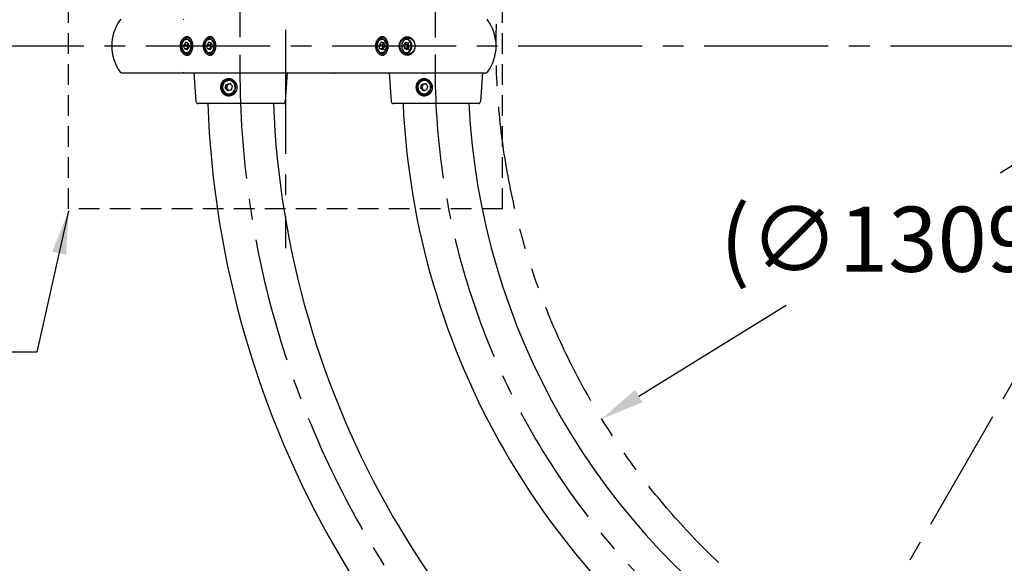
# Model space of a CAD drawing. Extents: x 0 to 8400, y 0 to 5940.
# Drawn here: x 1875 to 2782, y 3806 to 4307 of the extents above; entities that cross this region are included whole.
import ezdxf

# ---------------------------------------------------------------- set-up
doc = ezdxf.new("R2010")
doc.units = 0
doc.header["$LTSCALE"] = 6
for name, pattern in [('CENTER2', [28.575, 19.05, -3.175, 3.175, -3.175]), ('HIDDEN2', [4.7625, 3.175, -1.5875]), ('PHANTOM2', [31.75, 15.875, -3.175, 3.175, -3.175, 3.175, -3.175])]:
    doc.linetypes.add(name, pattern=pattern)
doc.layers.get('0').update_dxf_attribs({"linetype": 'CONTINUOUS'})
doc.layers.get('DEFPOINTS').update_dxf_attribs({"linetype": 'CONTINUOUS'})
for name, color, linetype in [('P001', 131, 'CONTINUOUS'), ('P901', 135, 'CONTINUOUS'), ('P919', 75, 'CONTINUOUS'), ('P920', 125, 'CONTINUOUS'), ('P_1CENTER', 2, 'CONTINUOUS'), ('P_2DIM', 6, 'CONTINUOUS')]:
    doc.layers.add(name, color=color, linetype=linetype)
doc.styles.add('BIGFONT', font='simplex.shx', dxfattribs={"bigfont": 'bigfont.shx'})
doc.dimstyles.new('DIMBIGFONT$0', dxfattribs={"dimtxt": 3, "dimasz": 2, "dimexe": 1.5, "dimexo": 3, "dimgap": 0.75, "dimtad": 1, "dimdec": 1, "dimdsep": 46, "dimtxsty": 'BIGFONT', "dimblk2": 'DOT', "dimcen": 0, "dimclrt": 230, "dimadec": 0, "dimazin": 0, "dimtfac": 0.6, "dimtdec": 1, "dimtofl": 0, "dimtmove": 2, "dimatfit": 3, "dimldrblk": 'DOT', "dimfxl": 0, "dimtvp": 1, "dimtolj": 1, "dimarcsym": 0})
doc.dimstyles.new('DIMBIGFONT$2', dxfattribs={"dimtxt": 3, "dimasz": 2, "dimexe": 1.5, "dimexo": 3, "dimgap": 0.75, "dimtad": 1, "dimdec": 1, "dimdsep": 46, "dimtxsty": 'BIGFONT', "dimsah": 1, "dimcen": 0, "dimclrt": 230, "dimadec": 1, "dimazin": 0, "dimtfac": 0.6, "dimtdec": 1, "dimtofl": 0, "dimtmove": 0, "dimatfit": 3, "dimfxl": 0, "dimtvp": 1, "dimtolj": 1, "dimarcsym": 0})
doc.dimstyles.new('DIMBIGFONT$3', dxfattribs={"dimtxt": 3, "dimasz": 2, "dimexe": 1.5, "dimexo": 3, "dimgap": 0.75, "dimtad": 1, "dimtih": 1, "dimtoh": 1, "dimdec": 1, "dimdsep": 46, "dimtxsty": 'BIGFONT', "dimsah": 1, "dimcen": 0, "dimclrt": 230, "dimadec": 0, "dimazin": 0, "dimtfac": 0.6, "dimtdec": 1, "dimtofl": 0, "dimtmove": 0, "dimatfit": 0, "dimfxl": 0, "dimtvp": 1, "dimtolj": 1, "dimarcsym": 0})
doc.dimstyles.new('DIMBIGFONT$7', dxfattribs={"dimtxt": 3, "dimasz": 2, "dimexe": 1.5, "dimexo": 3, "dimgap": 0.75, "dimtad": 1, "dimdec": 1, "dimdsep": 46, "dimtxsty": 'BIGFONT', "dimsah": 1, "dimcen": 0, "dimclrt": 230, "dimadec": 0, "dimazin": 0, "dimtfac": 0.6, "dimtdec": 1, "dimtofl": 0, "dimtmove": 0, "dimatfit": 3, "dimfxl": 0, "dimtvp": 1, "dimtolj": 1, "dimarcsym": 0})

# ---------------------------------------------------------------- blocks, each defined once
blk = doc.blocks.new('*D4')
at = {"layer": 'DEFPOINTS', "color": 0}
for p in [(2394.52, 5276.99), (3543.07, 5276.99), (2913.68, 4594.87), (2394.52, 3287.65), (3543.07, 3287.65)]:
    blk.add_point(p, dxfattribs=at)
at = {"layer": 'P_2DIM', "color": 0, "lineweight": -2}
blk.add_arc((2968.79, 4282.32), 317.37, 67.22613, 112.77387, dxfattribs=at)
at = {"layer": 'P_2DIM', "color": 0}
for points in [[(2848.91, 4568.97), (2842.98, 4580.92), (2810.11, 4557.17)], [(3094.61, 4580.92), (3088.68, 4568.97), (3127.48, 4557.17)]]:
    blk.add_solid(points, dxfattribs=at)
at = {"layer": 'P_2DIM', "color": 230, "insert": (2984.32, 4644.36), "char_height": 60, "attachment_point": 5, "rotation": 357.54442, "style": 'BIGFONT'}
blk.add_mtext('\\A1;60°', dxfattribs=at)
blk = doc.blocks.new('*D5')
at = {"layer": 'DEFPOINTS', "color": 0}
for p in [(3525.95, 4625.75), (2411.64, 3938.89)]:
    blk.add_point(p, dxfattribs=at)
at = {"layer": 'P_2DIM', "color": 0, "lineweight": -2}
for p, q in [((3491.9, 4604.76), (2778.54, 4165.04)), ((2445.69, 3959.88), (2581.54, 4043.62))]:
    blk.add_line(p, q, dxfattribs=at)
at = {"layer": 'P_2DIM', "color": 0}
for points in [[(3488.4, 4610.44), (3495.4, 4599.09), (3525.95, 4625.75)], [(2442.19, 3965.55), (2449.19, 3954.2), (2411.64, 3938.89)]]:
    blk.add_solid(points, dxfattribs=at)
at = {"layer": 'P_2DIM', "color": 230, "insert": (2680.04, 4104.33), "char_height": 60, "attachment_point": 5, "style": 'BIGFONT'}
blk.add_mtext('\\A1;(∅1309)', dxfattribs=at)
blk = doc.blocks.new('*D22')
at = {"layer": 'DEFPOINTS', "color": 0}
for p in [(1384.13, 4282.32), (1820.24, 4282.32), (2544.52, 3547.45)]:
    blk.add_point(p, dxfattribs=at)
at = {"layer": 'P_2DIM', "color": 0, "lineweight": -2}
for p, q in [((1760.24, 4282.32), (1354.13, 4282.32)), ((1384.13, 3587.45), (1384.13, 4242.32)), ((2484.52, 3547.45), (1354.13, 3547.45))]:
    blk.add_line(p, q, dxfattribs=at)
at = {"layer": 'P_2DIM', "color": 0}
for points in [[(1377.46, 4242.32), (1390.79, 4242.32), (1384.13, 4282.32)], [(1377.46, 3587.45), (1390.79, 3587.45), (1384.13, 3547.45)]]:
    blk.add_solid(points, dxfattribs=at)
at = {"layer": 'P_2DIM', "color": 230, "insert": (1339.13, 3914.89), "char_height": 60, "attachment_point": 5, "rotation": 90, "style": 'BIGFONT'}
blk.add_mtext('\\A1;735', dxfattribs=at)
blk = doc.blocks.new('_DOT')
at = {"color": 0, "linetype": 'ByBlock'}
blk.add_line((-0.5, 0), (-1, 0), dxfattribs=at)
at = {"color": 0, "linetype": 'ByBlock', "const_width": 0.5}
blk.add_lwpolyline([(-0.25, 0, 1), (0.25, 0, 1)], format="xyb", close=True, dxfattribs=at)
blk = doc.blocks.new('*D23')
at = {"layer": 'DEFPOINTS', "color": 0}
for p in [(1384.13, 5017.19), (2544.52, 5017.19), (1820.24, 4282.32)]:
    blk.add_point(p, dxfattribs=at)
at = {"layer": 'P_2DIM', "color": 0, "lineweight": -2}
for p, q in [((2484.52, 5017.19), (1354.13, 5017.19)), ((1384.13, 4322.32), (1384.13, 4977.19)), ((1760.24, 4282.32), (1354.13, 4282.32))]:
    blk.add_line(p, q, dxfattribs=at)
at = {"layer": 'P_2DIM', "color": 0}
for points in [[(1377.46, 4977.19), (1390.79, 4977.19), (1384.13, 5017.19)], [(1377.46, 4322.32), (1390.79, 4322.32), (1384.13, 4282.32)]]:
    blk.add_solid(points, dxfattribs=at)
at = {"layer": 'P_2DIM', "color": 230, "insert": (1339.13, 4649.75), "char_height": 60, "attachment_point": 5, "rotation": 90, "style": 'BIGFONT'}
blk.add_mtext('\\A1;735', dxfattribs=at)

msp = doc.modelspace()

# ---------------------------------------------------------------- linework, layer by layer
at = {"layer": 'P001'}
for p, q in [((1968.86, 4257.69), (2305.58, 4257.69)), ((2035.79, 4257.82), (2037.66, 4231.18)), ((2121.79, 4257.82), (2119.92, 4231.18)), ((2163.96, 4257.34), (2164.06, 4257.3)), ((2165, 4257.69), (2165.97, 4257.32)), ((2177.29, 4257.32), (2177.42, 4257.69)), ((2215.79, 4257.82), (2217.66, 4231.18)), ((2301.79, 4257.82), (2299.92, 4231.18)), ((2117.93, 4229.32), (2039.66, 4229.32)), ((2297.93, 4229.32), (2219.66, 4229.32))]:
    msp.add_line(p, q, dxfattribs=at)
for centre, radius, start, end in [((2001.15, 4282.32), 41.01, 143.81271, 216.18729), ((1968.86, 4305.95), 1, 90, 143.81271), ((2026.55, 4306.27), 0.679, 94.50179, 156.82984), ((2305.58, 4305.95), 1, 36.18729, 90), ((2273.28, 4282.32), 41.01, 323.81271, 36.18729), ((1968.86, 4258.69), 1, 216.18729, 270), ((2026.54, 4258.36), 0.667, 202.54191, 266.12645), ((2305.58, 4258.69), 1, 270, 323.81271), ((2039.66, 4231.32), 2, 184.01418, 270), ((2933.18, 4261.76), 885.25, 182.0999, 237.9001), ((2933.18, 4261.76), 824.75, 182.25402, 237.74598), ((2117.93, 4231.32), 2, 270, 355.98582), ((2219.66, 4231.32), 2, 184.01418, 270), ((2933.02, 4261.66), 705.25, 182.62869, 237.37131), ((2933.02, 4261.66), 644.75, 182.87555, 237.12445), ((2297.93, 4231.32), 2, 270, 355.98582)]:
    msp.add_arc(centre, radius, start, end, dxfattribs=at)
msp.add_ellipse((2074.81, 4282.32), major_axis=(79.56, 0), ratio=0.515501, start_param=3.78561, end_param=3.79707, dxfattribs=at)
for points, knots in [([(2162.58, 4257.66), (2162.59, 4257.66), (2162.65, 4257.66), (2163.02, 4257.61), (2163.48, 4257.51), (2163.87, 4257.37), (2163.96, 4257.34)], [0, 0, 0, 0, 0.0844686, 0.4593722, 0.878565, 1, 1, 1, 1]), ([(2165.97, 4257.32), (2165.7, 4257.32), (2165.31, 4257.32), (2164.82, 4257.32), (2164.57, 4257.32), (2164.43, 4257.32), (2164.34, 4257.32), (2164.27, 4257.32), (2164.22, 4257.32), (2164.18, 4257.32), (2164.13, 4257.32), (2164.08, 4257.32), (2164.07, 4257.32), (2164.06, 4257.32)], [0, 0, 0, 0, 0.474993, 0.680653, 0.777937, 0.814835, 0.853407, 0.867278, 0.881285, 0.89403, 0.907661, 0.930945, 1, 1, 1, 1])]:
    msp.add_open_spline(points, degree=3, knots=knots, dxfattribs=at)
at = {"layer": 'P901'}
for p, q in [((2028.3, 4285.72), (2026.54, 4283.23)), ((2029.37, 4283.23), (2026.54, 4283.23)), ((2027.18, 4279.83), (2026.54, 4283.23)), ((2030.7, 4284.81), (2028.3, 4285.72)), ((2029.37, 4283.23), (2030.01, 4279.83)), ((2030.7, 4284.81), (2031.35, 4281.41)), ((2049.51, 4285.72), (2047.75, 4283.23)), ((2050.58, 4283.23), (2047.75, 4283.23)), ((2048.4, 4279.83), (2047.75, 4283.23)), ((2051.92, 4284.81), (2049.51, 4285.72)), ((2050.58, 4283.23), (2051.23, 4279.83)), ((2051.92, 4284.81), (2052.56, 4281.41)), ((2208.3, 4285.72), (2206.54, 4283.23)), ((2209.37, 4283.23), (2206.54, 4283.23)), ((2207.18, 4279.83), (2206.54, 4283.23)), ((2210.7, 4284.81), (2208.3, 4285.72)), ((2211.13, 4285.72), (2209.37, 4283.23)), ((2209.37, 4283.23), (2210.01, 4279.83)), ((2210.7, 4284.81), (2211.35, 4281.41)), ((2231.24, 4285.81), (2229.27, 4283.66)), ((2232.1, 4283.66), (2229.27, 4283.66)), ((2229.27, 4283.66), (2229.6, 4280.18)), ((2231.24, 4285.81), (2233.54, 4284.46)), ((2232.1, 4283.66), (2234.07, 4285.81)), ((2232.1, 4283.66), (2232.43, 4280.18)), ((2233.87, 4280.98), (2233.54, 4284.46)), ((2029.59, 4278.92), (2027.18, 4279.83)), ((2030.01, 4279.83), (2027.18, 4279.83)), ((2029.59, 4278.92), (2031.35, 4281.41)), ((2050.8, 4278.92), (2048.4, 4279.83)), ((2051.23, 4279.83), (2048.4, 4279.83)), ((2050.8, 4278.92), (2052.56, 4281.41)), ((2209.59, 4278.92), (2207.18, 4279.83)), ((2210.01, 4279.83), (2207.18, 4279.83)), ((2209.59, 4278.92), (2211.35, 4281.41)), ((2210.01, 4279.83), (2212.42, 4278.92)), ((2231.9, 4278.83), (2229.6, 4280.18)), ((2232.43, 4280.18), (2229.6, 4280.18)), ((2233.87, 4280.98), (2231.9, 4278.83)), ((2232.43, 4280.18), (2234.73, 4278.83)), ((2064.77, 4243.41), (2065.65, 4246.81)), ((2065.65, 4246.81), (2068.93, 4247.72)), ((2066.69, 4246.81), (2065.81, 4243.41)), ((2069.97, 4247.72), (2066.69, 4246.81)), ((2070.12, 4250.82), (2068.16, 4250.82)), ((2071.34, 4245.23), (2068.93, 4247.72)), ((2244.77, 4243.41), (2245.65, 4246.81)), ((2245.65, 4246.81), (2248.93, 4247.72)), ((2246.69, 4246.81), (2245.65, 4246.81)), ((2246.69, 4246.81), (2245.81, 4243.41)), ((2249.97, 4247.72), (2246.69, 4246.81)), ((2250.12, 4250.82), (2248.16, 4250.82)), ((2251.34, 4245.23), (2248.93, 4247.72)), ((2064.77, 4243.41), (2067.17, 4240.92)), ((2065.81, 4243.41), (2064.77, 4243.41)), ((2065.81, 4243.41), (2068.21, 4240.92)), ((2070.46, 4241.83), (2067.17, 4240.92)), ((2068.16, 4237.82), (2070.12, 4237.82)), ((2070.46, 4241.83), (2071.34, 4245.23)), ((2244.77, 4243.41), (2247.17, 4240.92)), ((2245.81, 4243.41), (2244.77, 4243.41)), ((2245.81, 4243.41), (2248.21, 4240.92)), ((2250.46, 4241.83), (2247.17, 4240.92)), ((2248.16, 4237.82), (2250.12, 4237.82)), ((2250.46, 4241.83), (2251.34, 4245.23))]:
    msp.add_line(p, q, dxfattribs=at)
at = {"layer": 'P901', "flags": 128}
for points in [[(2031.99, 4278.01), (2032.63, 4279.16), (2033.06, 4280.5), (2033.25, 4281.95), (2033.19, 4283.42), (2032.88, 4284.82), (2032.34, 4286.08), (2031.6, 4287.12), (2030.71, 4287.88), (2029.72, 4288.32), (2028.68, 4288.41), (2027.66, 4288.14), (2026.71, 4287.54), (2025.89, 4286.63), (2025.25, 4285.48), (2024.83, 4284.13), (2024.64, 4282.69), (2024.7, 4281.22), (2025.01, 4279.82), (2025.55, 4278.56), (2026.28, 4277.52), (2027.17, 4276.76), (2028.17, 4276.32), (2029.2, 4276.23), (2030.23, 4276.5), (2031.17, 4277.1), (2031.99, 4278.01)], [(2029.23, 4288.82), (2029.36, 4288.82), (2030.42, 4288.6), (2031.41, 4288.04), (2032.28, 4287.18), (2032.99, 4286.05), (2033.5, 4284.72), (2033.77, 4283.26), (2033.8, 4281.75), (2033.59, 4280.28), (2033.14, 4278.91), (2032.48, 4277.72)], [(2030.58, 4284.86), (2030.46, 4284.74), (2030.25, 4284.47)], [(2032.34, 4289.1), (2032.12, 4288.95), (2031.95, 4288.82)], [(2053.21, 4278.01), (2053.85, 4279.16), (2054.27, 4280.5), (2054.46, 4281.95), (2054.4, 4283.42), (2054.09, 4284.82), (2053.55, 4286.08), (2052.82, 4287.12), (2051.93, 4287.88), (2050.93, 4288.32), (2049.9, 4288.41), (2048.87, 4288.14), (2047.93, 4287.54), (2047.11, 4286.63), (2046.47, 4285.48), (2046.04, 4284.13), (2045.85, 4282.69), (2045.91, 4281.22), (2046.22, 4279.82), (2046.76, 4278.56), (2047.5, 4277.52), (2048.39, 4276.76), (2049.38, 4276.32), (2050.42, 4276.23), (2051.44, 4276.5), (2052.39, 4277.1), (2053.21, 4278.01)], [(2050.44, 4288.82), (2050.57, 4288.82), (2051.63, 4288.6), (2052.62, 4288.04), (2053.49, 4287.18), (2054.2, 4286.05), (2054.71, 4284.72), (2054.99, 4283.26), (2055.02, 4281.75), (2054.8, 4280.28), (2054.35, 4278.91), (2053.69, 4277.72)], [(2051.79, 4284.86), (2051.67, 4284.74), (2051.46, 4284.47)], [(2053.55, 4289.1), (2053.33, 4288.95), (2053.17, 4288.82)], [(2211.99, 4278.01), (2212.63, 4279.16), (2213.06, 4280.5), (2213.25, 4281.95), (2213.19, 4283.42), (2212.88, 4284.82), (2212.34, 4286.08), (2211.6, 4287.12), (2210.71, 4287.88), (2209.72, 4288.32), (2208.68, 4288.41), (2207.66, 4288.14), (2206.71, 4287.54), (2205.89, 4286.63), (2205.25, 4285.48), (2204.83, 4284.13), (2204.64, 4282.69), (2204.7, 4281.22), (2205.01, 4279.82), (2205.55, 4278.56), (2206.28, 4277.52), (2207.17, 4276.76), (2208.17, 4276.32), (2209.2, 4276.23), (2210.23, 4276.5), (2211.17, 4277.1), (2211.99, 4278.01)], [(2209.23, 4288.82), (2209.36, 4288.82), (2210.42, 4288.6), (2211.41, 4288.04), (2212.28, 4287.18), (2212.99, 4286.05), (2213.5, 4284.72), (2213.77, 4283.26), (2213.8, 4281.75), (2213.59, 4280.28), (2213.14, 4278.91), (2212.48, 4277.72)], [(2210.58, 4284.86), (2210.46, 4284.74), (2210.25, 4284.47)], [(2235.85, 4283.12), (2235.59, 4284.54), (2235.09, 4285.84), (2234.4, 4286.93), (2233.53, 4287.75), (2232.56, 4288.26), (2231.52, 4288.42), (2230.49, 4288.23), (2229.53, 4287.69), (2228.68, 4286.84), (2227.99, 4285.73), (2227.52, 4284.42), (2227.28, 4282.99), (2227.29, 4281.52), (2227.55, 4280.1), (2228.05, 4278.8), (2228.75, 4277.71), (2229.61, 4276.89), (2230.58, 4276.38), (2231.62, 4276.22), (2232.65, 4276.41), (2233.62, 4276.95), (2234.47, 4277.8), (2235.15, 4278.91), (2235.62, 4280.22), (2235.86, 4281.65), (2235.85, 4283.12)], [(2231.85, 4288.82), (2232.05, 4288.81), (2233.1, 4288.57), (2234.09, 4288), (2234.96, 4287.12), (2235.65, 4285.97), (2236.15, 4284.64), (2236.41, 4283.17)], [(2236.41, 4283.17), (2236.43, 4281.66), (2236.2, 4280.19), (2235.73, 4278.83), (2235.06, 4277.66), (2234.21, 4276.74), (2233.24, 4276.12), (2232.19, 4275.84), (2231.85, 4275.82)], [(2031.95, 4275.82), (2032.12, 4275.69), (2032.33, 4275.54)], [(2053.17, 4275.82), (2053.33, 4275.69), (2053.54, 4275.54)], [(2063.89, 4240.01), (2065.01, 4239.1), (2066.3, 4238.5), (2067.7, 4238.23), (2069.12, 4238.32), (2070.47, 4238.76), (2071.69, 4239.52), (2072.69, 4240.56), (2073.43, 4241.82), (2073.85, 4243.22), (2073.93, 4244.69), (2073.68, 4246.13), (2073.1, 4247.48), (2072.22, 4248.63), (2071.1, 4249.54), (2069.81, 4250.14), (2068.41, 4250.41), (2066.99, 4250.32), (2065.64, 4249.88), (2064.42, 4249.12), (2063.42, 4248.08), (2062.68, 4246.82), (2062.26, 4245.42), (2062.17, 4243.95), (2062.43, 4242.5), (2063.01, 4241.16), (2063.89, 4240.01)], [(2072.06, 4250.5), (2071.39, 4250.69), (2070.12, 4250.82)], [(2243.89, 4240.01), (2245.01, 4239.1), (2246.3, 4238.5), (2247.7, 4238.23), (2249.12, 4238.32), (2250.47, 4238.76), (2251.69, 4239.52), (2252.69, 4240.56), (2253.43, 4241.82), (2253.85, 4243.22), (2253.93, 4244.69), (2253.68, 4246.13), (2253.1, 4247.48), (2252.22, 4248.63), (2251.1, 4249.54), (2249.81, 4250.14), (2248.41, 4250.41), (2246.99, 4250.32), (2245.64, 4249.88), (2244.42, 4249.12), (2243.42, 4248.08), (2242.68, 4246.82), (2242.26, 4245.42), (2242.17, 4243.95), (2242.43, 4242.5), (2243.01, 4241.16), (2243.89, 4240.01)], [(2252.06, 4250.5), (2251.39, 4250.69), (2250.12, 4250.82)]]:
    msp.add_lwpolyline(points, dxfattribs=at)
at = {"layer": 'P901'}
for centre, radius, start, end in [((2033.55, 4282.32), 3.94, 146.94934, 191.59349), ((2054.77, 4282.32), 3.94, 146.94934, 191.59349), ((2213.55, 4282.32), 3.94, 146.94934, 191.59349), ((2235.95, 4282.37), 3.72, 140.44564, 186.96565), ((2235.77, 4282.17), 3.52, 184.03078, 217.68155), ((2029.07, 4279.82), 4, 272.27856, 328.44383), ((2033, 4282.09), 3.35, 189.57464, 218.20243), ((2050.28, 4279.82), 4, 272.27856, 328.44383), ((2054.21, 4282.09), 3.35, 189.57464, 218.20243), ((2209.07, 4279.82), 4, 272.27856, 328.44383), ((2213, 4282.09), 3.35, 189.57464, 218.20243), ((2068.33, 4244.31), 6.51, 91.53306, 224.85429), ((2070.15, 4244.71), 7.11, 99.94109, 127.49647), ((2069.15, 4244.38), 3, 106.00788, 165.97807), ((2067.99, 4244.32), 6.5, 271.45225, 88.54775), ((2069.09, 4244.52), 2.85, 86.17067, 105.52088), ((2248.33, 4244.31), 6.51, 91.53306, 224.85429), ((2250.15, 4244.71), 7.11, 99.94109, 127.49647), ((2249.15, 4244.38), 3, 106.00788, 165.97807), ((2247.99, 4244.32), 6.5, 271.45225, 88.54775), ((2249.09, 4244.52), 2.85, 86.17067, 105.52088), ((2068.17, 4243.98), 6.16, 223.72322, 269.85501), ((2070.14, 4243.92), 7.1, 232.49053, 265.05187), ((2069.26, 4244.32), 3.12, 165.34484, 223.6768), ((2069.11, 4244.18), 2.91, 223.82087, 259.9071), ((2070.12, 4243.92), 6.1, 270.0379, 293.5381), ((2248.17, 4243.98), 6.16, 223.72322, 269.85501), ((2250.14, 4243.92), 7.1, 232.49053, 265.05187), ((2249.26, 4244.32), 3.12, 165.34484, 223.6768), ((2249.11, 4244.18), 2.91, 223.82087, 259.9071), ((2250.12, 4243.92), 6.1, 270.0379, 293.5381)]:
    msp.add_arc(centre, radius, start, end, dxfattribs=at)
for points, knots in [([(2023.07, 4282.32), (2023.18, 4283.43), (2023.41, 4285.64), (2025, 4288.46), (2026.83, 4290.03), (2028.4, 4290.68), (2029.58, 4290.85), (2030.71, 4290.68), (2032.08, 4290.03), (2033.52, 4288.46), (2034.57, 4285.64), (2034.94, 4282.31), (2034.56, 4278.99), (2033.52, 4276.18), (2032.08, 4274.61), (2030.7, 4273.96), (2029.57, 4273.79), (2028.39, 4273.96), (2026.82, 4274.62), (2025, 4276.18), (2023.4, 4279), (2023.18, 4281.21), (2023.07, 4282.32)], [0, 0, 0, 0, 0.0630154, 0.1257347, 0.1879072, 0.2191952, 0.2500003, 0.2807862, 0.3120677, 0.3742782, 0.4369861, 0.5001927, 0.5631442, 0.6257786, 0.6879637, 0.7192951, 0.7501162, 0.7809159, 0.8122689, 0.8744441, 0.9370592, 1, 1, 1, 1]), ([(2034.07, 4286.57), (2033.92, 4286.94), (2033.64, 4287.61), (2033.1, 4288.35), (2032.59, 4288.88), (2031.95, 4289.36), (2031.15, 4289.73), (2030.15, 4289.86), (2029.29, 4289.75), (2028.57, 4289.52), (2027.89, 4289.2), (2027.02, 4288.63), (2026.16, 4287.78), (2025.49, 4286.84), (2025.04, 4286.01), (2024.62, 4285), (2024.29, 4283.77), (2024.25, 4282.79), (2024.22, 4282.32)], [0, 0, 0, 0, 0.0711191, 0.1305675, 0.1822415, 0.2261428, 0.3070105, 0.3806369, 0.4543261, 0.4939119, 0.5353168, 0.6044, 0.6901147, 0.748594, 0.8002933, 0.8452162, 0.9260853, 1, 1, 1, 1]), ([(2024.22, 4282.32), (2024.25, 4281.85), (2024.28, 4281.13), (2024.49, 4280.17), (2024.76, 4279.27), (2025.25, 4278.17), (2025.96, 4277.11), (2026.73, 4276.3), (2027.38, 4275.77), (2028.17, 4275.28), (2029.09, 4274.91), (2030.14, 4274.78), (2030.97, 4274.89), (2031.6, 4275.12), (2032.19, 4275.44), (2032.89, 4276.02), (2033.51, 4276.82), (2033.82, 4277.47), (2033.93, 4277.71)], [0, 0, 0, 0, 0.075547, 0.116009, 0.158254, 0.229572, 0.316502, 0.376922, 0.429762, 0.475024, 0.557852, 0.633309, 0.708775, 0.749318, 0.791724, 0.862508, 0.950142, 1, 1, 1, 1]), ([(2044.29, 4282.32), (2044.4, 4283.43), (2044.62, 4285.64), (2046.21, 4288.46), (2048.04, 4290.03), (2049.61, 4290.68), (2050.79, 4290.85), (2051.92, 4290.68), (2053.3, 4290.03), (2054.73, 4288.46), (2055.79, 4285.64), (2056.15, 4282.31), (2055.78, 4278.99), (2054.73, 4276.18), (2053.29, 4274.61), (2051.91, 4273.96), (2050.79, 4273.79), (2049.61, 4273.96), (2048.04, 4274.62), (2046.21, 4276.18), (2044.62, 4279), (2044.4, 4281.21), (2044.29, 4282.32)], [0, 0, 0, 0, 0.063015, 0.125735, 0.187907, 0.219195, 0.25, 0.280786, 0.312068, 0.374278, 0.436986, 0.500193, 0.563144, 0.625779, 0.687964, 0.719295, 0.750116, 0.780916, 0.812269, 0.874444, 0.937059, 1, 1, 1, 1]), ([(2055.28, 4286.57), (2055.13, 4286.94), (2054.85, 4287.61), (2054.31, 4288.35), (2053.8, 4288.88), (2053.16, 4289.36), (2052.36, 4289.73), (2051.36, 4289.86), (2050.5, 4289.75), (2049.79, 4289.52), (2049.1, 4289.2), (2048.23, 4288.63), (2047.38, 4287.78), (2046.7, 4286.84), (2046.25, 4286.01), (2045.84, 4285), (2045.51, 4283.77), (2045.46, 4282.79), (2045.44, 4282.32)], [0, 0, 0, 0, 0.071119, 0.130567, 0.182241, 0.226143, 0.30701, 0.380637, 0.454326, 0.493912, 0.535317, 0.6044, 0.690115, 0.748594, 0.800293, 0.845216, 0.926085, 1, 1, 1, 1]), ([(2045.44, 4282.32), (2045.46, 4281.85), (2045.49, 4281.13), (2045.7, 4280.17), (2045.97, 4279.27), (2046.46, 4278.17), (2047.18, 4277.11), (2047.94, 4276.3), (2048.6, 4275.77), (2049.38, 4275.28), (2050.3, 4274.91), (2051.36, 4274.78), (2052.18, 4274.89), (2052.82, 4275.12), (2053.4, 4275.44), (2054.1, 4276.02), (2054.72, 4276.82), (2055.03, 4277.47), (2055.15, 4277.71)], [0, 0, 0, 0, 0.075547, 0.116009, 0.158254, 0.229572, 0.316502, 0.376922, 0.429762, 0.475024, 0.557852, 0.633309, 0.708775, 0.749318, 0.791724, 0.862508, 0.950142, 1, 1, 1, 1]), ([(2203.07, 4282.32), (2203.18, 4283.43), (2203.41, 4285.64), (2205, 4288.46), (2206.83, 4290.03), (2208.4, 4290.68), (2209.58, 4290.85), (2210.71, 4290.68), (2212.08, 4290.03), (2213.52, 4288.46), (2214.57, 4285.64), (2214.94, 4282.31), (2214.56, 4278.99), (2213.52, 4276.18), (2212.08, 4274.61), (2210.7, 4273.96), (2209.57, 4273.79), (2208.39, 4273.96), (2206.82, 4274.62), (2205, 4276.18), (2203.4, 4279), (2203.18, 4281.21), (2203.07, 4282.32)], [0, 0, 0, 0, 0.063015, 0.125735, 0.187907, 0.219195, 0.25, 0.280786, 0.312068, 0.374278, 0.436986, 0.500193, 0.563144, 0.625779, 0.687964, 0.719295, 0.750116, 0.780916, 0.812269, 0.874444, 0.937059, 1, 1, 1, 1]), ([(2214.07, 4286.57), (2213.92, 4286.94), (2213.64, 4287.61), (2213.1, 4288.35), (2212.59, 4288.88), (2211.95, 4289.36), (2211.15, 4289.73), (2210.15, 4289.86), (2209.29, 4289.75), (2208.57, 4289.52), (2207.89, 4289.2), (2207.02, 4288.63), (2206.16, 4287.78), (2205.49, 4286.84), (2205.04, 4286.01), (2204.62, 4285), (2204.29, 4283.77), (2204.25, 4282.79), (2204.22, 4282.32)], [0, 0, 0, 0, 0.071119, 0.130567, 0.182241, 0.226143, 0.30701, 0.380637, 0.454326, 0.493912, 0.535317, 0.6044, 0.690115, 0.748594, 0.800293, 0.845216, 0.926085, 1, 1, 1, 1]), ([(2204.22, 4282.32), (2204.25, 4281.85), (2204.28, 4281.13), (2204.49, 4280.17), (2204.76, 4279.27), (2205.25, 4278.17), (2205.96, 4277.11), (2206.73, 4276.3), (2207.38, 4275.77), (2208.17, 4275.28), (2209.09, 4274.91), (2210.14, 4274.78), (2210.97, 4274.89), (2211.6, 4275.12), (2212.19, 4275.44), (2212.89, 4276.02), (2213.51, 4276.82), (2213.82, 4277.47), (2213.93, 4277.71)], [0, 0, 0, 0, 0.075547, 0.116009, 0.158254, 0.229572, 0.316502, 0.376922, 0.429762, 0.475024, 0.557852, 0.633309, 0.708775, 0.749318, 0.791724, 0.862508, 0.950142, 1, 1, 1, 1]), ([(2226.29, 4287.24), (2226.98, 4288.03), (2228.36, 4289.6), (2231.2, 4290.68), (2234.12, 4290.57), (2236.8, 4289.24), (2238.48, 4287.22), (2239.34, 4285.26), (2239.71, 4283.65), (2239.81, 4281.99), (2239.6, 4280.34), (2239.12, 4278.77), (2238.12, 4276.89), (2236.29, 4275.04), (2233.54, 4273.94), (2230.6, 4274.1), (2227.88, 4275.42), (2226.13, 4277.44), (2225.22, 4279.39), (2224.82, 4280.99), (2224.73, 4282.65), (2224.96, 4284.29), (2225.45, 4285.87), (2226.01, 4286.78), (2226.29, 4287.24)], [0, 0, 0, 0, 0.062352, 0.124642, 0.186853, 0.249161, 0.311563, 0.342883, 0.374346, 0.405717, 0.437138, 0.468684, 0.500164, 0.562546, 0.624788, 0.687034, 0.749286, 0.811616, 0.843203, 0.874351, 0.905511, 0.937183, 0.968781, 1, 1, 1, 1]), ([(2227.03, 4286.78), (2226.76, 4286.36), (2226.24, 4285.52), (2225.78, 4284.08), (2225.58, 4282.63), (2225.66, 4281.17), (2226.01, 4279.74), (2226.62, 4278.4), (2227.42, 4277.29), (2228.37, 4276.37), (2229.5, 4275.59), (2230.95, 4274.99), (2232.55, 4274.75), (2233.91, 4274.9), (2234.92, 4275.2), (2235.63, 4275.51), (2236.46, 4275.99), (2237.37, 4276.75), (2238.56, 4278.22), (2239.33, 4280.06), (2239.58, 4282.02), (2239.5, 4283.52), (2239.15, 4284.96), (2238.37, 4286.73), (2237.13, 4288.21), (2235.59, 4289.18), (2234.6, 4289.56), (2233.88, 4289.72), (2233.51, 4289.77), (2232.84, 4289.84), (2231.99, 4289.82), (2230.96, 4289.6), (2229.92, 4289.24), (2228.84, 4288.64), (2227.79, 4287.76), (2227.27, 4287.09), (2227.03, 4286.78)], [0, 0, 0, 0, 0.032185, 0.063436, 0.09388, 0.12322, 0.153624, 0.185519, 0.216481, 0.241446, 0.272175, 0.308676, 0.348761, 0.384029, 0.404421, 0.422298, 0.437671, 0.47051, 0.502142, 0.562518, 0.593574, 0.624673, 0.655902, 0.685772, 0.747949, 0.779973, 0.810407, 0.821537, 0.831589, 0.837083, 0.868428, 0.89117, 0.910185, 0.944706, 0.974638, 1, 1, 1, 1]), ([(2073.43, 4249.72), (2074.07, 4248.91), (2075.36, 4247.28), (2075.86, 4244.66), (2075.66, 4242.62), (2075.03, 4240.66), (2073.55, 4238.48), (2070.92, 4236.81), (2067.88, 4236.24), (2064.9, 4236.93), (2062.43, 4238.73), (2061.09, 4240.97), (2060.54, 4242.95), (2060.36, 4245.01), (2060.86, 4247.56), (2062.47, 4250.11), (2064.95, 4251.78), (2067.92, 4252.33), (2071, 4251.68), (2072.62, 4250.37), (2073.43, 4249.72)], [0, 0, 0, 0, 0.062345, 0.124506, 0.155538, 0.186982, 0.249314, 0.311848, 0.374587, 0.437367, 0.500194, 0.562481, 0.59385, 0.624887, 0.687078, 0.749478, 0.812068, 0.87476, 0.937442, 1, 1, 1, 1]), ([(2073.25, 4249.51), (2072.83, 4249.89), (2072.02, 4250.62), (2070.27, 4251.51), (2068.02, 4251.98), (2065.81, 4251.61), (2064.46, 4250.93), (2063.79, 4250.45), (2063.38, 4250.12), (2062.83, 4249.58), (2062.26, 4248.87), (2061.82, 4248.1), (2061.61, 4247.64), (2061.53, 4247.44), (2061.51, 4247.39), (2061.51, 4247.37), (2061.5, 4247.37), (2061.5, 4247.37), (2061.5, 4247.36), (2061.5, 4247.36), (2061.5, 4247.36), (2061.32, 4246.89), (2061.06, 4245.95), (2060.89, 4244.07), (2061.2, 4242.17), (2061.89, 4240.63), (2062.46, 4239.76), (2063.1, 4238.97), (2064.01, 4238.14), (2065.23, 4237.42), (2066.57, 4236.95), (2067.74, 4236.8), (2068.67, 4236.83), (2069.37, 4236.91), (2070.09, 4237.07), (2070.77, 4237.3), (2071.5, 4237.63), (2072.34, 4238.13), (2073.35, 4238.96), (2074.31, 4240.12), (2075.2, 4241.88), (2075.55, 4243.77), (2075.36, 4245.64), (2075.01, 4246.8), (2074.55, 4247.78), (2074.04, 4248.63), (2073.54, 4249.19), (2073.25, 4249.51)], [0, 0, 0, 0, 0.035866, 0.068635, 0.124791, 0.1818, 0.214357, 0.225822, 0.237586, 0.249652, 0.277906, 0.297839, 0.308486, 0.311125, 0.311889, 0.312149, 0.312248, 0.312289, 0.312306, 0.312314, 0.312317, 0.31232, 0.345802, 0.374898, 0.432743, 0.465059, 0.482072, 0.499644, 0.531024, 0.562406, 0.592626, 0.624936, 0.639123, 0.654281, 0.67041, 0.687511, 0.701193, 0.722032, 0.750018, 0.785123, 0.817719, 0.875236, 0.904191, 0.937198, 0.95193, 0.972592, 1, 1, 1, 1]), ([(2253.43, 4249.72), (2254.07, 4248.91), (2255.36, 4247.28), (2255.86, 4244.66), (2255.66, 4242.62), (2255.03, 4240.66), (2253.55, 4238.48), (2250.92, 4236.81), (2247.88, 4236.24), (2244.9, 4236.93), (2242.43, 4238.73), (2241.09, 4240.97), (2240.54, 4242.95), (2240.36, 4245.01), (2240.86, 4247.56), (2242.47, 4250.11), (2244.95, 4251.78), (2247.92, 4252.33), (2251, 4251.68), (2252.62, 4250.37), (2253.43, 4249.72)], [0, 0, 0, 0, 0.062345, 0.124506, 0.155538, 0.186982, 0.249314, 0.311848, 0.374587, 0.437367, 0.500194, 0.562481, 0.59385, 0.624887, 0.687078, 0.749478, 0.812068, 0.87476, 0.937442, 1, 1, 1, 1]), ([(2253.25, 4249.51), (2252.83, 4249.89), (2252.02, 4250.62), (2250.27, 4251.51), (2248.02, 4251.98), (2245.81, 4251.61), (2244.46, 4250.93), (2243.79, 4250.45), (2243.38, 4250.12), (2242.83, 4249.58), (2242.26, 4248.87), (2241.82, 4248.1), (2241.61, 4247.64), (2241.53, 4247.44), (2241.51, 4247.39), (2241.51, 4247.37), (2241.5, 4247.37), (2241.5, 4247.37), (2241.5, 4247.36), (2241.5, 4247.36), (2241.5, 4247.36), (2241.32, 4246.89), (2241.06, 4245.95), (2240.89, 4244.07), (2241.2, 4242.17), (2241.89, 4240.63), (2242.46, 4239.76), (2243.1, 4238.97), (2244.01, 4238.14), (2245.23, 4237.42), (2246.57, 4236.95), (2247.74, 4236.8), (2248.67, 4236.83), (2249.37, 4236.91), (2250.09, 4237.07), (2250.77, 4237.3), (2251.5, 4237.63), (2252.34, 4238.13), (2253.35, 4238.96), (2254.31, 4240.12), (2255.2, 4241.88), (2255.55, 4243.77), (2255.36, 4245.64), (2255.01, 4246.8), (2254.55, 4247.78), (2254.04, 4248.63), (2253.54, 4249.19), (2253.25, 4249.51)], [0, 0, 0, 0, 0.035866, 0.068635, 0.124791, 0.1818, 0.214357, 0.225822, 0.237586, 0.249652, 0.277906, 0.297839, 0.308486, 0.311125, 0.311889, 0.312149, 0.312248, 0.312289, 0.312306, 0.312314, 0.312317, 0.31232, 0.345802, 0.374898, 0.432743, 0.465059, 0.482072, 0.499644, 0.531024, 0.562406, 0.592626, 0.624936, 0.639123, 0.654281, 0.67041, 0.687511, 0.701193, 0.722032, 0.750018, 0.785123, 0.817719, 0.875236, 0.904191, 0.937198, 0.95193, 0.972592, 1, 1, 1, 1])]:
    msp.add_open_spline(points, degree=3, knots=knots, dxfattribs=at)
at = {"layer": 'P919', "linetype": 'HIDDEN2'}
for p, q in [((1920.24, 4132.32), (1920.24, 4432.32)), ((2320.24, 4132.32), (2320.24, 4432.32)), ((2320.24, 4132.32), (1920.24, 4132.32))]:
    msp.add_line(p, q, dxfattribs=at)
at = {"layer": 'P920', "linetype": 'PHANTOM2'}
msp.add_circle((2968.79, 4282.32), 654.5, dxfattribs=at)
at = {"layer": 'P_1CENTER', "linetype": 'CENTER2'}
for p, q in [((3543.07, 5276.99), (2394.52, 3287.65)), ((2120.24, 4468.65), (2120.24, 4095.99)), ((1820.24, 4282.32), (4117.35, 4282.32))]:
    msp.add_line(p, q, dxfattribs=at)
for centre, radius, start, end in [((2933.18, 4302.88), 855, 119.15975, 180.84025), ((2933.02, 4302.97), 675, 118.90235, 181.09765), ((2933.18, 4261.76), 855, 179.15975, 240.84025), ((2933.02, 4261.66), 675, 178.90235, 241.09765)]:
    msp.add_arc(centre, radius, start, end, dxfattribs=at)

# ---------------------------------------------------------------- dimensions: what is measured, and where the dimension line sits
at = {"layer": 'P_2DIM'}
dim = msp.add_angular_dim_2l(base=(2913.68, 4594.87), line1=((2394.52, 5276.99), (3543.07, 3287.65)), line2=((3543.07, 5276.99), (2394.52, 3287.65)), dimstyle='DIMBIGFONT$2', override={"dimscale": 20, "dimazin": 2}, dxfattribs=at)
dim.commit()
dim.dimension.update_dxf_attribs({"geometry": '*D4', "text_midpoint": (2982.39, 4599.4), "dimtype": 162})
for base, p1, p2, picture, middle in [((1384.13, 5017.19), (1820.24, 4282.32), (2544.52, 5017.19), '*D23', (1339.13, 4649.75)), ((1384.13, 4282.32), (2544.52, 3547.45), (1820.24, 4282.32), '*D22', (1339.13, 3914.89))]:
    dim = msp.add_linear_dim(base=base, p1=p1, p2=p2, angle=90, dimstyle='DIMBIGFONT$0', override={"dimscale": 20, "dimrnd": 5, "dimazin": 2}, dxfattribs=at)
    dim.commit()
    dim.dimension.update_dxf_attribs({"geometry": picture, "text_midpoint": middle})
dim = msp.add_diameter_dim_2p(p1=(3525.95, 4625.75), p2=(2411.64, 3938.89), text='(<>)', dimstyle='DIMBIGFONT$3', override={"dimscale": 20, "dimazin": 2}, dxfattribs=at)
dim.commit()
dim.dimension.update_dxf_attribs({"geometry": '*D5', "text_midpoint": (2680.04, 4104.33), "dimtype": 163})

# ---------------------------------------------------------------- leaders
at = {"layer": 'P_2DIM', "annotation_type": 0, "has_hookline": 1, "hookline_direction": 1, "text_width": 348}
msp.add_leader([(1920.42, 4130.53), (1891.23, 4000.45), (1851.23, 4000.45)], dimstyle='DIMBIGFONT$7', override={"dimscale": 20, "dimazin": 2}, dxfattribs=at)

doc.saveas('drawing.dxf')
